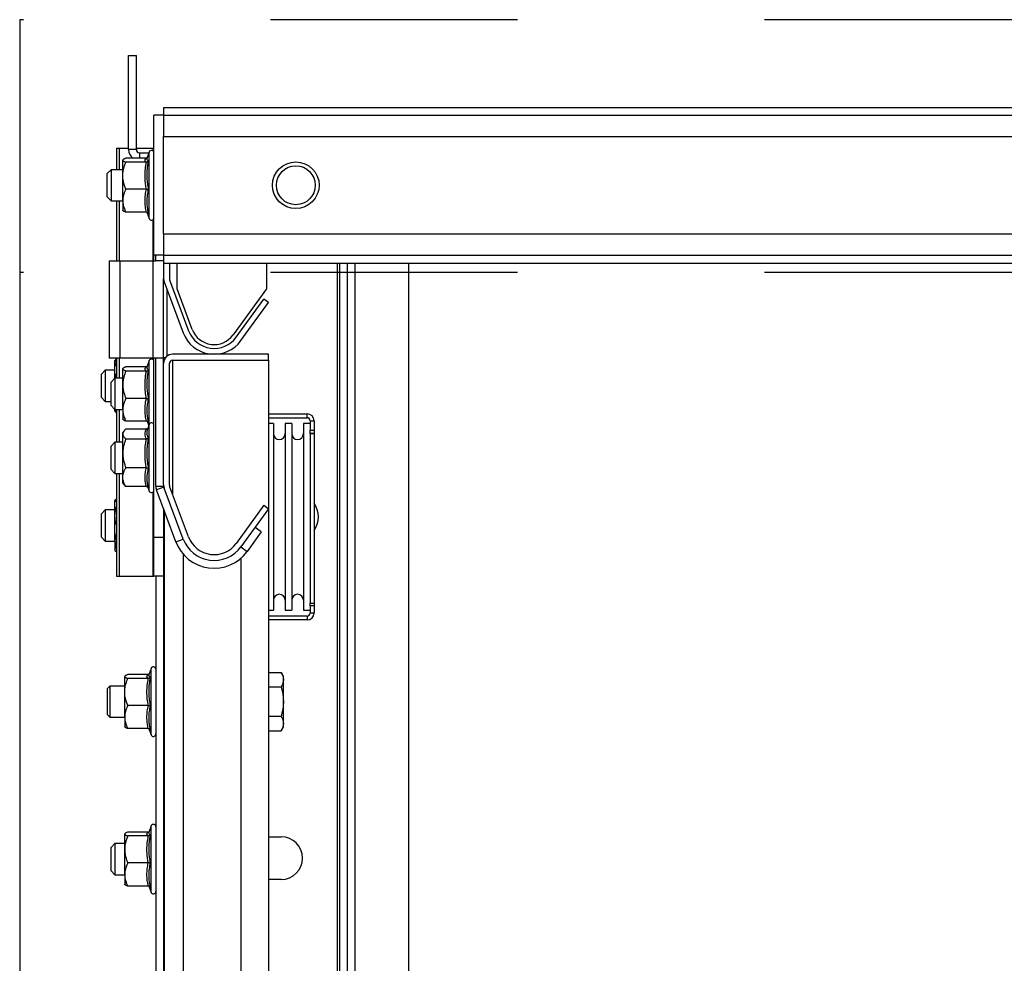
# Model space of a CAD drawing. Units: millimetres. Extents: x 15 to 415, y 5 to 292.
# Drawn here: x 68 to 78, y 241 to 251 of the extents above; entities that cross this region are included whole.
import ezdxf

# ---------------------------------------------------------------- set-up
doc = ezdxf.new("R2010")
doc.units = ezdxf.units.MM
doc.linetypes.add('CENTERX2', pattern=[20.32, 12.7, -2.54, 2.54, -2.54])
doc.layers.add('DIMESNIONS', color=7, linetype='Continuous')
doc.styles.add('SLDTEXTSTYLE0', font='TXT', dxfattribs={"width": 0.75})
doc.dimstyles.new('SLDDIMSTYLE0', dxfattribs={"dimtxt": 3.5, "dimasz": 3.302, "dimexe": 0, "dimexo": 0.0625, "dimgap": 0.875, "dimtad": 1, "dimlfac": 25, "dimrnd": 1e-09, "dimzin": 12, "dimdsep": 46, "dimtxsty": 'SLDTEXTSTYLE0', "dimsah": 1, "dimcen": 0.09, "dimadec": 0, "dimazin": 3, "dimtfac": 1, "dimtofl": 0, "dimtmove": 0, "dimatfit": 3, "dimfxl": 0, "dimfrac": 2, "dimtolj": 1, "dimtzin": 12, "dimarcsym": 0})

# ---------------------------------------------------------------- blocks, each defined once
blk = doc.blocks.new('_D')
at = {"layer": 'DIMESNIONS'}
blk.add_line((86.877, 248.051), (86.877, 156.851), dxfattribs=at)
for points in [[(86.877, 248.051), (86.369, 244.749), (87.385, 244.749)], [(86.877, 156.851), (87.385, 160.153), (86.369, 160.153)]]:
    blk.add_solid(points, dxfattribs=at)
at = {"layer": 'DIMESNIONS', "insert": (82.366, 198.595), "char_height": 3.5, "attachment_point": 1, "rotation": 90, "style": 'SLDTEXTSTYLE0'}
blk.add_mtext('INALTIME', dxfattribs=at)

msp = doc.modelspace()

# ---------------------------------------------------------------- linework, layer by layer
at = {"color": 7, "linetype": 'CENTERX2'}
for p, q in [((169.14431, 250.65137), (67.50431, 250.65137)), ((67.50431, 250.65137), (67.50431, 156.85137)), ((169.14431, 248.05137), (67.50431, 248.05137)), ((71.50431, 248.05137), (71.50431, 156.85137))]:
    msp.add_line(p, q, dxfattribs=at)
at = {"color": 7, "linetype": 'Continuous', "lineweight": 25}
for p, q in [((68.62431, 249.31537), (68.62431, 250.28337)), ((68.62431, 250.28337), (68.70431, 250.28337)), ((68.70431, 249.31537), (68.70431, 250.28337)), ((68.98431, 249.74937), (68.98431, 249.66937)), ((68.98431, 249.74937), (167.66431, 249.74937)), ((68.88431, 248.22937), (68.88431, 249.66937)), ((68.98431, 249.66937), (68.88431, 249.66937)), ((68.98431, 249.66937), (68.98431, 249.44937)), ((68.98431, 249.66937), (167.66431, 249.66937)), ((68.98431, 249.44937), (167.66431, 249.44937)), ((68.98431, 248.44937), (68.98431, 249.44937)), ((68.50024, 249.33137), (68.50024, 249.10937)), ((68.50024, 249.33137), (68.53201, 249.33137)), ((68.53201, 249.33137), (68.62431, 249.33137)), ((68.70431, 249.33137), (68.87661, 249.33137)), ((68.87661, 249.33137), (68.88431, 249.33137)), ((68.80688, 249.2267), (68.59631, 249.2267)), ((68.70431, 249.31537), (68.62431, 249.31537)), ((68.73631, 249.28337), (68.8335, 249.28337)), ((68.81197, 249.2247), (68.81195, 249.22418)), ((68.83631, 249.29109), (68.81206, 249.22446)), ((68.56431, 249.04897), (68.56431, 249.20716)), ((68.80688, 249.18763), (68.59631, 249.18763)), ((68.44431, 249.10937), (68.40431, 249.06937)), ((68.40431, 248.82937), (68.40431, 249.06937)), ((68.56431, 249.10937), (68.44431, 249.10937)), ((68.44431, 249.10937), (68.44431, 248.78937)), ((68.56431, 248.79118), (68.56431, 249.04897)), ((68.40431, 248.82937), (68.44431, 248.78937)), ((68.80688, 248.9103), (68.59631, 248.9103)), ((68.44431, 248.78937), (68.56431, 248.78937)), ((68.50024, 248.78937), (68.50024, 248.17137)), ((68.56431, 248.79118), (68.56431, 248.68937)), ((68.80688, 248.67205), (68.59631, 248.67205)), ((68.81224, 248.6738), (68.83631, 248.60766)), ((68.98431, 248.44937), (68.98431, 248.22937)), ((68.98431, 248.44937), (167.66431, 248.44937)), ((68.98431, 248.22937), (68.88431, 248.22937)), ((68.88431, 248.17137), (68.88431, 248.22937)), ((68.90431, 248.17137), (68.90431, 248.22937)), ((68.98431, 248.22937), (167.66431, 248.22937)), ((68.98431, 248.22937), (68.98431, 248.14937)), ((68.42431, 248.17137), (68.42431, 247.17137)), ((68.42431, 248.17137), (68.53631, 248.17137)), ((68.53631, 247.17137), (68.53631, 248.17137)), ((68.53631, 248.17137), (68.87231, 248.17137)), ((68.87231, 248.17137), (68.87231, 247.17137)), ((68.87231, 248.17137), (68.90431, 248.17137)), ((68.98431, 248.17137), (68.90431, 248.17137)), ((68.98431, 248.14937), (167.66431, 248.14937)), ((68.98431, 248.14937), (68.98431, 247.98801)), ((69.04431, 248.14937), (69.04431, 247.98801)), ((69.12337, 247.88499), (69.12337, 248.14937)), ((70.04337, 248.14937), (70.04337, 247.88499)), ((71.50431, 248.14937), (71.50431, 156.93137)), ((68.98431, 247.17137), (68.98431, 247.98801)), ((68.99014, 247.95579), (69.18586, 247.4323)), ((69.04634, 247.9768), (69.24206, 247.45332)), ((69.27953, 247.46732), (69.12337, 247.88499)), ((70.04337, 247.88499), (69.69849, 247.41031)), ((69.73086, 247.38679), (70.01577, 247.77895)), ((69.7794, 247.35153), (70.06431, 247.74368)), ((70.06431, 247.74368), (70.01577, 247.77895)), ((70.06431, 247.21137), (69.07631, 247.21137)), ((70.06431, 247.15137), (70.06431, 247.21137)), ((68.53631, 247.17137), (68.42431, 247.17137)), ((68.50024, 247.16739), (68.48431, 247.14737)), ((68.48431, 247.12725), (68.48431, 247.14737)), ((68.48431, 246.96417), (68.48431, 247.12725)), ((68.50024, 247.17137), (68.50024, 246.96417)), ((68.87231, 247.17137), (68.53631, 247.17137)), ((68.83631, 247.14588), (68.81238, 247.08013)), ((68.90431, 247.17137), (68.87231, 247.17137)), ((68.88431, 245.33137), (68.88431, 247.17137)), ((68.98431, 247.17137), (68.90431, 247.17137)), ((68.90431, 245.85716), (68.90431, 247.17137)), ((69.00393, 247.17617), (68.98431, 247.17617)), ((68.98431, 247.11937), (68.98431, 247.17137)), ((68.98431, 245.86801), (68.98431, 247.11937)), ((69.04431, 245.86801), (69.04431, 247.11937)), ((69.07631, 247.15137), (70.06431, 247.15137)), ((70.06431, 247.15137), (70.06431, 245.62368)), ((68.38431, 247.04737), (68.34431, 247.00737)), ((68.34431, 246.76737), (68.34431, 247.00737)), ((68.48431, 247.04737), (68.38431, 247.04737)), ((68.38431, 247.04737), (68.38431, 246.72737)), ((68.56677, 247.06726), (68.56431, 247.06417)), ((68.56431, 247.06111), (68.56431, 247.06417)), ((68.56431, 246.89822), (68.56431, 247.06111)), ((68.80688, 247.08406), (68.59631, 247.08406)), ((68.80688, 247.03816), (68.59631, 247.03816)), ((68.48431, 246.96417), (68.44431, 246.92417)), ((68.44431, 246.68417), (68.44431, 246.92417)), ((68.56431, 246.96417), (68.48431, 246.96417)), ((68.48431, 246.96417), (68.48431, 246.64417)), ((68.56431, 246.64128), (68.56431, 246.89822)), ((68.34431, 246.76737), (68.38431, 246.72737)), ((68.38431, 246.72737), (68.44431, 246.72737)), ((68.44431, 246.68417), (68.48431, 246.64417)), ((68.80688, 246.75827), (68.59631, 246.75827)), ((68.48431, 246.64417), (68.56431, 246.64417)), ((68.48431, 246.62737), (68.48431, 246.64417)), ((68.48431, 246.62737), (68.50024, 246.60736)), ((68.50024, 246.64417), (68.50024, 246.30737)), ((68.56431, 246.64128), (68.56431, 246.54423)), ((70.06431, 246.59957), (70.46031, 246.59957)), ((70.46031, 246.55957), (70.46031, 246.59957)), ((68.56431, 246.54417), (68.56677, 246.54107)), ((68.80688, 246.52428), (68.59631, 246.52428)), ((68.81444, 246.52254), (68.83146, 246.47577)), ((68.83631, 246.48909), (68.81774, 246.43805)), ((70.06431, 246.55957), (70.46031, 246.55957)), ((70.11431, 246.49957), (70.06431, 246.49957)), ((70.11431, 246.49957), (70.11431, 244.57957)), ((70.30231, 246.49957), (70.23431, 246.49957)), ((70.23431, 246.49957), (70.23431, 244.57957)), ((70.30231, 246.49957), (70.30231, 244.57957)), ((70.49231, 246.49957), (70.42231, 246.49957)), ((70.42231, 246.49957), (70.42231, 244.57957)), ((70.49231, 246.52757), (70.53231, 246.52757)), ((70.49231, 246.52757), (70.49231, 246.43157)), ((70.53231, 246.52757), (70.53231, 246.43157)), ((68.57778, 246.4243), (68.56431, 246.40737)), ((68.56431, 246.39165), (68.56431, 246.40737)), ((68.56431, 246.19239), (68.56431, 246.39165)), ((68.80688, 246.44306), (68.59631, 246.44306)), ((70.49231, 246.43157), (70.53231, 246.43157)), ((70.49231, 246.39957), (70.49231, 246.43157)), ((70.49231, 246.40677), (70.49231, 246.39957)), ((70.49231, 246.39957), (70.53231, 246.39957)), ((70.49231, 246.39449), (70.49231, 246.39957)), ((70.53231, 246.39449), (70.49231, 246.39449)), ((70.49231, 246.39449), (70.49231, 244.65307)), ((70.53231, 246.43157), (70.53231, 246.39957)), ((70.53231, 246.39957), (70.53231, 246.39449)), ((70.53231, 246.39449), (70.53231, 244.65307)), ((68.48431, 246.30737), (68.44431, 246.26737)), ((68.56431, 246.30737), (68.48431, 246.30737)), ((68.48431, 246.30737), (68.48431, 245.98737)), ((68.80688, 246.34024), (68.59631, 246.34024)), ((68.44431, 246.02737), (68.44431, 246.26737)), ((68.56431, 245.94812), (68.56431, 246.19239)), ((68.44431, 246.02737), (68.48431, 245.98737)), ((68.48431, 245.98737), (68.56431, 245.98737)), ((68.50024, 245.98737), (68.50024, 244.93137)), ((68.80688, 246.04455), (68.59631, 246.04455)), ((68.56431, 245.88737), (68.56431, 245.94812)), ((68.56431, 245.88737), (68.57773, 245.87051)), ((68.80688, 245.85169), (68.59631, 245.85169)), ((68.82248, 245.84365), (68.83631, 245.80566)), ((68.90431, 245.85716), (68.98431, 245.85716)), ((68.98634, 245.84595), (68.9114, 245.81794)), ((69.11093, 245.28429), (68.9114, 245.81794)), ((68.99014, 245.83579), (68.98634, 245.84595)), ((69.18586, 245.3123), (68.99014, 245.83579)), ((69.24206, 245.33332), (69.04634, 245.8568)), ((68.48431, 245.55097), (68.48431, 245.70916)), ((68.38431, 245.61137), (68.34431, 245.57137)), ((68.34431, 245.33137), (68.34431, 245.57137)), ((68.48431, 245.61137), (68.38431, 245.61137)), ((68.38431, 245.61137), (68.38431, 245.29137)), ((68.98431, 245.62426), (68.98431, 233.34425)), ((70.01577, 245.65895), (69.73086, 245.26679)), ((70.06431, 245.62368), (69.7794, 245.23153)), ((70.01577, 245.65895), (70.06431, 245.62368)), ((70.06431, 245.62368), (70.06431, 233.33572)), ((68.48431, 245.29318), (68.48431, 245.55097)), ((69.98949, 245.38459), (69.84412, 245.1845)), ((69.98949, 245.38459), (69.92477, 245.43161)), ((68.34431, 245.33137), (68.38431, 245.29137)), ((68.38431, 245.29137), (68.48431, 245.29137)), ((68.48431, 245.29318), (68.48431, 245.19137)), ((68.88431, 245.33137), (68.98431, 245.33137)), ((68.88431, 244.93137), (68.88431, 245.33137)), ((69.11093, 245.28429), (69.18586, 245.3123)), ((69.7794, 245.23153), (69.84412, 245.1845)), ((68.50024, 244.93137), (68.53201, 244.93137)), ((68.53201, 244.93137), (68.87661, 244.93137)), ((68.87661, 244.93137), (68.88431, 244.93137)), ((68.98431, 244.93137), (68.88431, 244.93137)), ((68.90431, 244.93137), (68.90431, 232.89806)), ((70.06431, 244.57957), (70.11431, 244.57957)), ((70.23431, 244.57957), (70.30231, 244.57957)), ((70.42231, 244.57957), (70.49231, 244.57957)), ((70.49231, 244.65307), (70.53231, 244.65307)), ((70.49231, 244.62515), (70.49231, 244.65307)), ((70.53231, 244.62515), (70.49231, 244.62515)), ((70.49231, 244.62515), (70.49231, 244.55157)), ((70.53231, 244.65307), (70.53231, 244.62515)), ((70.53231, 244.62515), (70.53231, 244.55157)), ((70.46031, 244.51957), (70.06431, 244.51957)), ((70.46031, 244.47957), (70.06431, 244.47957)), ((70.46031, 244.51957), (70.46031, 244.47957)), ((70.49231, 244.55157), (70.53231, 244.55157)), ((68.85631, 243.98247), (68.83206, 243.91584)), ((68.58431, 243.74034), (68.58431, 243.89854)), ((68.82688, 243.91807), (68.61631, 243.91807)), ((68.82688, 243.879), (68.61631, 243.879)), ((68.83197, 243.91608), (68.83195, 243.91556)), ((70.06431, 243.94097), (70.19309, 243.94097)), ((70.21631, 243.90075), (70.19309, 243.94097)), ((70.21631, 243.86592), (70.21631, 243.90075)), ((70.21631, 243.64075), (70.21631, 243.86592)), ((68.43193, 243.80075), (68.40431, 243.77313)), ((68.40431, 243.77313), (68.40431, 243.50837)), ((68.58431, 243.80075), (68.43193, 243.80075)), ((68.43193, 243.80075), (68.43193, 243.48075)), ((70.06431, 243.79086), (70.19309, 243.79086)), ((68.58431, 243.48255), (68.58431, 243.74034)), ((68.82688, 243.60168), (68.61631, 243.60168)), ((70.21631, 243.41558), (70.21631, 243.64075)), ((68.40431, 243.50837), (68.43193, 243.48075)), ((68.43193, 243.48075), (68.58431, 243.48075)), ((68.58431, 243.48255), (68.58431, 243.38075)), ((70.06431, 243.49064), (70.19309, 243.49064)), ((68.82688, 243.36343), (68.61631, 243.36343)), ((68.83328, 243.3623), (68.85631, 243.29903)), ((70.19309, 243.34053), (70.21631, 243.38075)), ((70.21631, 243.38075), (70.21631, 243.41558)), ((70.06431, 243.34053), (70.19309, 243.34053)), ((68.85631, 242.36247), (68.83206, 242.29584)), ((68.58431, 242.12034), (68.58431, 242.27854)), ((68.82688, 242.29807), (68.61631, 242.29807)), ((68.82688, 242.259), (68.61631, 242.259)), ((68.83197, 242.29608), (68.83195, 242.29556)), ((70.06431, 242.25137), (70.19368, 242.25137)), ((68.48431, 242.18075), (68.44431, 242.14075)), ((68.44431, 241.90075), (68.44431, 242.14075)), ((68.58431, 242.18075), (68.48431, 242.18075)), ((68.48431, 242.18075), (68.48431, 241.86075)), ((68.58431, 241.86255), (68.58431, 242.12034)), ((68.82688, 241.98168), (68.61631, 241.98168)), ((68.44431, 241.90075), (68.48431, 241.86075)), ((68.48431, 241.86075), (68.58431, 241.86075)), ((68.58431, 241.86255), (68.58431, 241.76075)), ((68.82688, 241.74343), (68.61631, 241.74343)), ((68.83224, 241.74518), (68.85631, 241.67903)), ((70.19368, 241.81137), (70.06431, 241.81137))]:
    msp.add_line(p, q, dxfattribs=at)
at = {"color": 8, "linetype": 'Continuous', "lineweight": 25}
for p, q in [((68.53201, 249.10937), (68.53201, 249.33137)), ((68.87661, 249.30057), (68.87661, 249.33137)), ((68.73631, 249.28337), (68.73631, 249.2267)), ((68.83631, 249.08027), (68.83631, 249.29109)), ((68.83631, 248.60766), (68.83631, 249.08027)), ((68.53201, 248.17137), (68.53201, 248.78937)), ((68.87661, 248.17137), (68.87661, 248.59818)), ((70.77106, 248.14937), (70.77106, 156.93137)), ((70.79368, 248.14937), (70.79368, 156.93137)), ((70.87151, 248.14937), (70.87151, 156.93137)), ((70.9507, 248.14937), (70.9507, 156.93137)), ((69.01631, 247.88579), (69.01631, 247.18912)), ((68.53201, 246.96417), (68.53201, 247.17137)), ((68.83631, 247.14187), (68.83631, 247.14588)), ((68.83631, 246.48909), (68.83631, 247.14187)), ((68.87661, 247.15536), (68.87661, 247.17137)), ((69.07631, 247.15137), (69.07631, 245.77664)), ((68.53201, 246.30737), (68.53201, 246.64417)), ((68.83631, 245.88549), (68.83631, 246.48909)), ((68.53201, 244.93137), (68.53201, 245.98737)), ((68.83631, 245.80566), (68.83631, 245.88549)), ((68.87661, 244.93137), (68.87661, 245.79618)), ((68.99014, 245.60735), (68.99014, 233.34313)), ((69.18586, 245.15755), (69.18586, 233.32486)), ((69.7794, 245.11398), (69.7794, 233.32204)), ((68.85631, 243.77164), (68.85631, 243.98247)), ((68.85631, 243.29903), (68.85631, 243.77164)), ((68.85631, 241.67903), (68.85631, 242.36247))]:
    msp.add_line(p, q, dxfattribs=at)
at = {"color": 7, "linetype": 'Continuous', "lineweight": 25}
for radius in [0.24, 0.2]:
    msp.add_circle((70.34431, 248.94937), radius, dxfattribs=at)
for centre, radius, start, end in [((68.73631, 249.31537), 0.112, 180, 232.349686), ((68.73631, 249.31537), 0.032, 180, 270), ((68.85957, 249.28263), 0.02475, 0, 160), ((68.85957, 248.61612), 0.02475, 200, 360), ((69.07631, 247.98801), 0.092, 180, 200.5), ((69.07631, 247.98801), 0.032, 180, 200.5), ((69.50433, 247.55137), 0.34, 200.5, 324), ((69.50433, 247.55137), 0.28, 200.5, 324), ((69.50433, 247.55137), 0.24, 200.5, 324), ((69.07631, 247.11937), 0.092, 90, 180), ((68.85957, 247.13742), 0.02475, 0, 160), ((69.07631, 247.11937), 0.032, 90, 180), ((70.46031, 246.52757), 0.072, 0, 90), ((68.85957, 246.48063), 0.02475, 0, 160), ((70.46031, 246.52757), 0.032, 0, 90), ((70.17431, 246.39557), 0.06, 180, 360), ((70.36231, 246.39557), 0.06, 180, 360), ((68.85957, 245.81412), 0.02475, 200, 0), ((69.01631, 245.85716), 0.112, 180, 200.5), ((69.07631, 245.86801), 0.092, 180, 200.5), ((69.01631, 245.85716), 0.032, 180, 200.5), ((69.07631, 245.86801), 0.032, 180, 200.5), ((70.32431, 245.53957), 0.252, 325.62661, 34.37339), ((69.50433, 245.43137), 0.42, 200.5, 324), ((69.50433, 245.43137), 0.34, 200.5, 324), ((69.50433, 245.43137), 0.28, 200.5, 324), ((70.17431, 244.68357), 0.06, 0, 180), ((70.36231, 244.68357), 0.06, 0, 180), ((70.46031, 244.55157), 0.032, 270, 0), ((70.46031, 244.55157), 0.072, 270, 0), ((68.87957, 243.974), 0.02475, 0, 160), ((68.87957, 243.3075), 0.02475, 200, 0), ((68.87957, 242.354), 0.02475, 0, 160), ((70.19368, 242.03137), 0.22, 270, 90), ((68.87957, 241.6875), 0.02475, 200, 360)]:
    msp.add_arc(centre, radius, start, end, dxfattribs=at)
for points, knots in [([(68.59631, 249.2267), (68.59234, 249.22534), (68.58438, 249.22261), (68.57494, 249.21838), (68.56914, 249.21477), (68.56612, 249.21181), (68.56461, 249.20952), (68.56441, 249.20797), (68.56431, 249.20716)], [0, 0, 0, 0, 0.21700329, 0.43546987, 0.65655325, 0.76799008, 0.87994527, 1, 1, 1, 1]), ([(68.80688, 249.18763), (68.8041, 249.18991), (68.79826, 249.19469), (68.793, 249.20268), (68.79273, 249.21181), (68.79858, 249.22004), (68.80483, 249.22505), (68.80688, 249.2267)], [0, 0, 0, 0, 0.176550013, 0.369787494, 0.611897431, 0.872682618, 1, 1, 1, 1]), ([(68.81328, 249.22781), (68.81323, 249.22779), (68.81223, 249.22736), (68.81007, 249.22689), (68.80796, 249.22676), (68.80688, 249.2267)], [0, 0, 0, 0, 0.02541536, 0.50532795, 1, 1, 1, 1]), ([(68.56431, 249.20716), (68.56457, 249.20589), (68.56508, 249.20335), (68.56948, 249.1992), (68.57607, 249.19541), (68.58357, 249.19217), (68.58987, 249.18979), (68.59417, 249.18835), (68.59631, 249.18763)], [0, 0, 0, 0, 0.18931116, 0.38052187, 0.6230531, 0.76968327, 0.88478108, 1, 1, 1, 1]), ([(68.56431, 249.04897), (68.56442, 249.05503), (68.56462, 249.06578), (68.56606, 249.08116), (68.56798, 249.09512), (68.57058, 249.10907), (68.57381, 249.12297), (68.57763, 249.13685), (68.582, 249.15067), (68.58689, 249.1644), (68.59169, 249.17672), (68.59495, 249.18442), (68.59631, 249.18763)], [0, 0, 0, 0, 0.1275605, 0.2259643, 0.32461189, 0.42344247, 0.52344936, 0.62360508, 0.7246706, 0.82607593, 0.92757357, 1, 1, 1, 1]), ([(68.80688, 248.9103), (68.80399, 248.9272), (68.79819, 248.96103), (68.79295, 249.01835), (68.7928, 249.07057), (68.79715, 249.12913), (68.80298, 249.1642), (68.80688, 249.18763)], [0, 0, 0, 0, 0.183987638, 0.368593543, 0.618438152, 0.745055273, 1, 1, 1, 1]), ([(68.80688, 249.18763), (68.80901, 249.18781), (68.81325, 249.18818), (68.81905, 249.19089), (68.82379, 249.1948), (68.82604, 249.19818), (68.82687, 249.19997), (68.82689, 249.20001)], [0, 0, 0, 0, 0.23616843, 0.4713674, 0.73241458, 0.99314714, 1, 1, 1, 1]), ([(68.82689, 249.20001), (68.82468, 249.18832), (68.82025, 249.16494), (68.81537, 249.1296), (68.81212, 249.09404), (68.81084, 249.05826), (68.81157, 249.02479), (68.81381, 248.99376), (68.81711, 248.96517), (68.82142, 248.93665), (68.82507, 248.91774), (68.82689, 248.90827)], [0, 0, 0, 0, 0.12083929, 0.24168623, 0.36276448, 0.48468406, 0.60694111, 0.70488471, 0.80297725, 0.90144181, 1, 1, 1, 1]), ([(68.59631, 248.9103), (68.59387, 248.91614), (68.58898, 248.92781), (68.57943, 248.95405), (68.57064, 248.98549), (68.56512, 249.02023), (68.56456, 249.04009), (68.56431, 249.04897)], [0, 0, 0, 0, 0.131540835, 0.263254043, 0.582351224, 0.813227873, 1, 1, 1, 1]), ([(68.59631, 248.9103), (68.59233, 248.902), (68.58435, 248.88534), (68.57492, 248.85955), (68.56913, 248.8375), (68.56612, 248.81953), (68.56461, 248.80555), (68.56441, 248.79608), (68.56431, 248.79118)], [0, 0, 0, 0, 0.217486644, 0.436276159, 0.656752084, 0.768209596, 0.879945283, 1, 1, 1, 1]), ([(68.80688, 248.67205), (68.80313, 248.69146), (68.79558, 248.73046), (68.79191, 248.79), (68.79493, 248.84004), (68.80071, 248.88018), (68.80482, 248.90026), (68.80688, 248.9103)], [0, 0, 0, 0, 0.24585051, 0.49405831, 0.74525861, 0.87252789, 1, 1, 1, 1]), ([(68.80688, 248.9103), (68.80901, 248.91027), (68.81325, 248.91021), (68.81905, 248.90977), (68.82379, 248.90913), (68.82604, 248.90857), (68.82687, 248.90828), (68.82689, 248.90827)], [0, 0, 0, 0, 0.236168431, 0.471367404, 0.73241458, 0.993147143, 1, 1, 1, 1]), ([(68.82689, 248.90827), (68.82468, 248.89833), (68.82025, 248.87845), (68.81537, 248.84836), (68.81212, 248.81799), (68.81084, 248.78734), (68.81157, 248.75854), (68.81381, 248.73174), (68.81711, 248.707), (68.82142, 248.68227), (68.82507, 248.66585), (68.82689, 248.65764)], [0, 0, 0, 0, 0.12083929, 0.24168623, 0.36276448, 0.48468406, 0.60694111, 0.70488471, 0.80297725, 0.90144181, 1, 1, 1, 1]), ([(68.56431, 248.79118), (68.56457, 248.78344), (68.56508, 248.7679), (68.56948, 248.74264), (68.57607, 248.71949), (68.58357, 248.69977), (68.58987, 248.68521), (68.59417, 248.67644), (68.59631, 248.67205)], [0, 0, 0, 0, 0.189311157, 0.380521867, 0.623053101, 0.769683274, 0.884781084, 1, 1, 1, 1]), ([(68.59631, 248.67205), (68.59331, 248.67307), (68.58527, 248.67579), (68.57551, 248.68001), (68.56914, 248.68398), (68.56612, 248.68693), (68.56461, 248.68923), (68.56441, 248.69078), (68.56431, 248.69158)], [0, 0, 0, 0, 0.16270215, 0.43545695, 0.6565454, 0.76798477, 0.87994252, 1, 1, 1, 1]), ([(68.80688, 248.67205), (68.80793, 248.672), (68.81005, 248.67189), (68.81313, 248.67108), (68.81604, 248.66985), (68.81878, 248.66818), (68.82133, 248.66607), (68.82358, 248.66357), (68.82545, 248.6608), (68.82644, 248.65877), (68.82687, 248.65769), (68.82689, 248.65764)], [0, 0, 0, 0, 0.11632892, 0.23640361, 0.35261844, 0.47160065, 0.60066982, 0.73259625, 0.86169686, 0.99316677, 1, 1, 1, 1]), ([(68.50215, 247.16919), (68.49978, 247.16631), (68.49396, 247.15925), (68.48918, 247.14978), (68.48612, 247.14104), (68.48461, 247.13424), (68.48441, 247.12963), (68.48431, 247.12725)], [0, 0, 0, 0, 0.21202273, 0.52061331, 0.67615804, 0.83242631, 1, 1, 1, 1]), ([(68.48431, 247.12725), (68.48456, 247.12349), (68.48506, 247.11592), (68.4892, 247.10461), (68.49427, 247.0951), (68.4987, 247.08945), (68.50024, 247.08748)], [0, 0, 0, 0, 0.27965398, 0.56196102, 0.84747792, 1, 1, 1, 1]), ([(68.50024, 247.02316), (68.49906, 247.01923), (68.4962, 247.00971), (68.49135, 246.98977), (68.48878, 246.97357), (68.48713, 246.96313)], [0, 0, 0, 0, 0.20021754, 0.4846808, 1, 1, 1, 1]), ([(68.56431, 247.06111), (68.56442, 247.06211), (68.56462, 247.06389), (68.56606, 247.06644), (68.56798, 247.06875), (68.57058, 247.07106), (68.57381, 247.07336), (68.57763, 247.07565), (68.582, 247.07794), (68.58689, 247.08021), (68.59169, 247.08225), (68.59495, 247.08353), (68.59631, 247.08406)], [0, 0, 0, 0, 0.1275605, 0.2259643, 0.32461189, 0.42344247, 0.52344936, 0.62360508, 0.7246706, 0.82607593, 0.92757357, 1, 1, 1, 1]), ([(68.59631, 247.03816), (68.59387, 247.03913), (68.58898, 247.04106), (68.57943, 247.0454), (68.57064, 247.05061), (68.56512, 247.05635), (68.56456, 247.05964), (68.56431, 247.06111)], [0, 0, 0, 0, 0.13154083, 0.26325404, 0.58235122, 0.81322787, 1, 1, 1, 1]), ([(68.59631, 247.03816), (68.59233, 247.02841), (68.58435, 247.00883), (68.57492, 246.97854), (68.56913, 246.95263), (68.56612, 246.93152), (68.56461, 246.9151), (68.56441, 246.90398), (68.56431, 246.89822)], [0, 0, 0, 0, 0.21748664, 0.43627616, 0.65675208, 0.7682096, 0.87994528, 1, 1, 1, 1]), ([(68.80688, 247.03816), (68.80399, 247.04096), (68.79819, 247.04656), (68.79295, 247.05604), (68.7928, 247.06468), (68.79715, 247.07438), (68.80298, 247.08018), (68.80688, 247.08406)], [0, 0, 0, 0, 0.18398764, 0.36859354, 0.61843815, 0.74505527, 1, 1, 1, 1]), ([(68.80688, 246.75827), (68.80313, 246.78107), (68.79558, 246.82689), (68.79191, 246.89684), (68.79493, 246.95562), (68.80071, 247.00278), (68.80482, 247.02636), (68.80688, 247.03816)], [0, 0, 0, 0, 0.24585051, 0.49405831, 0.74525861, 0.87252789, 1, 1, 1, 1]), ([(68.80688, 247.08406), (68.80906, 247.08416), (68.81175, 247.0843), (68.81401, 247.08555), (68.81444, 247.08579)], [0, 0, 0, 0, 0.80886669, 1, 1, 1, 1]), ([(68.80688, 247.03816), (68.80901, 247.03835), (68.81325, 247.03871), (68.81905, 247.04137), (68.82379, 247.04521), (68.82604, 247.04853), (68.82687, 247.05028), (68.82689, 247.05033)], [0, 0, 0, 0, 0.23616843, 0.4713674, 0.73241458, 0.99314714, 1, 1, 1, 1]), ([(68.82689, 247.05033), (68.82468, 247.03853), (68.82025, 247.01494), (68.81537, 246.97928), (68.81212, 246.94339), (68.81084, 246.90729), (68.81157, 246.87351), (68.81381, 246.84218), (68.81711, 246.81332), (68.82142, 246.78454), (68.82507, 246.76544), (68.82689, 246.75589)], [0, 0, 0, 0, 0.12083929, 0.24168623, 0.36276448, 0.48468406, 0.60694111, 0.70488471, 0.80297725, 0.90144181, 1, 1, 1, 1]), ([(68.56431, 246.89822), (68.56457, 246.88913), (68.56508, 246.87087), (68.56948, 246.84121), (68.57607, 246.81401), (68.58357, 246.79084), (68.58987, 246.77373), (68.59417, 246.76343), (68.59631, 246.75827)], [0, 0, 0, 0, 0.18931116, 0.38052187, 0.6230531, 0.76968327, 0.88478108, 1, 1, 1, 1]), ([(68.59631, 246.75827), (68.59331, 246.75218), (68.58527, 246.73587), (68.57551, 246.71062), (68.56914, 246.68682), (68.56612, 246.66914), (68.56461, 246.6554), (68.56441, 246.64609), (68.56431, 246.64128)], [0, 0, 0, 0, 0.16270215, 0.43545695, 0.6565454, 0.76798477, 0.87994252, 1, 1, 1, 1]), ([(68.80688, 246.52428), (68.80313, 246.54331), (68.79559, 246.58156), (68.79191, 246.64003), (68.79522, 246.6942), (68.8016, 246.73364), (68.80582, 246.75334), (68.80688, 246.75827)], [0, 0, 0, 0, 0.245454042, 0.493345877, 0.745268929, 0.936184894, 1, 1, 1, 1]), ([(68.80688, 246.75827), (68.80793, 246.75827), (68.81005, 246.75825), (68.81313, 246.75811), (68.81604, 246.75791), (68.81878, 246.75763), (68.82133, 246.75729), (68.82358, 246.75687), (68.82545, 246.75641), (68.82644, 246.75608), (68.82687, 246.7559), (68.82689, 246.75589)], [0, 0, 0, 0, 0.11632892, 0.23640361, 0.35261844, 0.47160065, 0.60066982, 0.73259625, 0.86169686, 0.99316677, 1, 1, 1, 1]), ([(68.82689, 246.75589), (68.82468, 246.74613), (68.82025, 246.72661), (68.81537, 246.69707), (68.81212, 246.66725), (68.81084, 246.63714), (68.81157, 246.60885), (68.81381, 246.58253), (68.81711, 246.55822), (68.82142, 246.53393), (68.82507, 246.5178), (68.82689, 246.50973)], [0, 0, 0, 0, 0.12083929, 0.24168623, 0.36276448, 0.48468406, 0.60694111, 0.70488471, 0.80297725, 0.90144181, 1, 1, 1, 1]), ([(68.48984, 246.64417), (68.49213, 246.63706), (68.49499, 246.62819), (68.49937, 246.61956), (68.50024, 246.61784)], [0, 0, 0, 0, 0.80140231, 1, 1, 1, 1]), ([(68.56431, 246.64128), (68.56457, 246.63367), (68.56508, 246.61838), (68.56915, 246.59551), (68.57544, 246.57274), (68.58276, 246.55334), (68.58987, 246.5372), (68.59417, 246.52858), (68.59631, 246.52428)], [0, 0, 0, 0, 0.18959998, 0.38099869, 0.57457362, 0.76968807, 0.88478348, 1, 1, 1, 1]), ([(68.59631, 246.52428), (68.59387, 246.52524), (68.58898, 246.52717), (68.58244, 246.53015), (68.57693, 246.53304), (68.57138, 246.53654), (68.56685, 246.54047), (68.56457, 246.54429), (68.56438, 246.54649), (68.56431, 246.54722)], [0, 0, 0, 0, 0.131515988, 0.263204317, 0.399534708, 0.513731725, 0.720605246, 0.906438147, 1, 1, 1, 1]), ([(68.82689, 246.50973), (68.82687, 246.50978), (68.82604, 246.51188), (68.82379, 246.51585), (68.81905, 246.52044), (68.81325, 246.52363), (68.80901, 246.52406), (68.80688, 246.52428)], [0, 0, 0, 0, 0.006852857, 0.26758542, 0.528632596, 0.763831569, 1, 1, 1, 1]), ([(68.59631, 246.44306), (68.59479, 246.44173), (68.58919, 246.43682), (68.58016, 246.4277), (68.57129, 246.41597), (68.56661, 246.40584), (68.56461, 246.39786), (68.56441, 246.39377), (68.56431, 246.39165)], [0, 0, 0, 0, 0.081338724, 0.298971433, 0.54580396, 0.767980322, 0.879940223, 1, 1, 1, 1]), ([(68.56431, 246.39165), (68.56457, 246.38831), (68.56508, 246.3816), (68.56948, 246.3707), (68.57607, 246.36071), (68.58357, 246.3522), (68.58987, 246.34591), (68.59417, 246.34213), (68.59631, 246.34024)], [0, 0, 0, 0, 0.18931116, 0.38052187, 0.6230531, 0.76968327, 0.88478108, 1, 1, 1, 1]), ([(68.80688, 246.34024), (68.80313, 246.34861), (68.79558, 246.36544), (68.79191, 246.39114), (68.79493, 246.41274), (68.80071, 246.43006), (68.80482, 246.43873), (68.80688, 246.44306)], [0, 0, 0, 0, 0.245850505, 0.494058308, 0.745258614, 0.872527894, 1, 1, 1, 1]), ([(68.82248, 246.4511), (68.82128, 246.44973), (68.81869, 246.44678), (68.81322, 246.44377), (68.809, 246.4433), (68.80688, 246.44306)], [0, 0, 0, 0, 0.30302256, 0.65079454, 1, 1, 1, 1]), ([(68.59631, 246.34024), (68.59234, 246.32995), (68.58438, 246.30931), (68.57494, 246.27732), (68.56914, 246.24994), (68.56612, 246.2276), (68.56461, 246.21024), (68.56441, 246.19848), (68.56431, 246.19239)], [0, 0, 0, 0, 0.217003287, 0.435469866, 0.656553255, 0.767990076, 0.879945271, 1, 1, 1, 1]), ([(68.80688, 246.04455), (68.8041, 246.06183), (68.79826, 246.09802), (68.793, 246.15848), (68.79273, 246.22754), (68.79858, 246.28983), (68.80483, 246.32778), (68.80688, 246.34024)], [0, 0, 0, 0, 0.17655001, 0.36978749, 0.61189743, 0.87268262, 1, 1, 1, 1]), ([(68.82689, 246.35026), (68.82687, 246.35022), (68.82645, 246.34949), (68.82546, 246.34807), (68.82361, 246.34616), (68.82135, 246.34441), (68.81882, 246.34295), (68.81606, 246.34177), (68.81318, 246.34092), (68.81009, 246.34035), (68.80796, 246.34027), (68.80688, 246.34024)], [0, 0, 0, 0, 0.00683325, 0.1359523, 0.26740433, 0.39653125, 0.52840004, 0.64468275, 0.76359697, 0.8800084, 1, 1, 1, 1]), ([(68.82689, 246.35026), (68.82468, 246.33782), (68.82025, 246.31294), (68.81537, 246.27533), (68.81212, 246.23746), (68.81084, 246.19934), (68.81157, 246.16364), (68.81381, 246.13052), (68.81711, 246.09999), (68.82142, 246.06953), (68.82507, 246.04931), (68.82689, 246.0392)], [0, 0, 0, 0, 0.12083929, 0.24168623, 0.36276448, 0.48468406, 0.60694111, 0.70488471, 0.80297725, 0.90144181, 1, 1, 1, 1]), ([(68.56431, 246.19239), (68.56457, 246.18279), (68.56508, 246.1635), (68.56948, 246.13216), (68.57607, 246.10343), (68.58357, 246.07895), (68.58987, 246.06088), (68.59417, 246.04999), (68.59631, 246.04455)], [0, 0, 0, 0, 0.18931116, 0.38052187, 0.6230531, 0.76968327, 0.88478108, 1, 1, 1, 1]), ([(68.56431, 245.94812), (68.56442, 245.95234), (68.56462, 245.95981), (68.56606, 245.97051), (68.56798, 245.98022), (68.57058, 245.98991), (68.57381, 245.99958), (68.57763, 246.00924), (68.582, 246.01885), (68.58689, 246.0284), (68.59169, 246.03696), (68.59495, 246.04232), (68.59631, 246.04455)], [0, 0, 0, 0, 0.1275605, 0.2259643, 0.32461189, 0.42344247, 0.52344936, 0.62360508, 0.7246706, 0.82607593, 0.92757357, 1, 1, 1, 1]), ([(68.80688, 245.85169), (68.80399, 245.86343), (68.79819, 245.88696), (68.79295, 245.92683), (68.7928, 245.96314), (68.79715, 246.00387), (68.80298, 246.02825), (68.80688, 246.04455)], [0, 0, 0, 0, 0.183987638, 0.368593543, 0.618438152, 0.745055273, 1, 1, 1, 1]), ([(68.80688, 246.04455), (68.80901, 246.04447), (68.81325, 246.04431), (68.81905, 246.04314), (68.82379, 246.04145), (68.82604, 246.04), (68.82687, 246.03922), (68.82689, 246.0392)], [0, 0, 0, 0, 0.23616843, 0.4713674, 0.73241458, 0.99314714, 1, 1, 1, 1]), ([(68.82689, 246.0392), (68.82468, 246.03119), (68.82025, 246.01516), (68.81537, 245.99088), (68.81212, 245.96635), (68.81084, 245.94156), (68.81157, 245.91823), (68.81381, 245.8965), (68.81711, 245.87642), (68.82142, 245.85634), (68.82507, 245.84299), (68.82689, 245.83632)], [0, 0, 0, 0, 0.12083929, 0.24168623, 0.36276448, 0.48468406, 0.60694111, 0.70488471, 0.80297725, 0.90144181, 1, 1, 1, 1]), ([(68.59631, 245.85169), (68.59387, 245.85574), (68.58898, 245.86386), (68.57943, 245.88211), (68.57064, 245.90397), (68.56512, 245.92813), (68.56456, 245.94194), (68.56431, 245.94812)], [0, 0, 0, 0, 0.13154083, 0.26325404, 0.58235122, 0.81322787, 1, 1, 1, 1]), ([(68.59631, 245.85169), (68.59227, 245.85526), (68.58525, 245.86148), (68.58008, 245.86791), (68.57788, 245.87064)], [0, 0, 0, 0, 0.57546565, 1, 1, 1, 1]), ([(68.80688, 245.85169), (68.80901, 245.85146), (68.81325, 245.851), (68.81905, 245.84764), (68.82379, 245.84278), (68.82604, 245.83859), (68.82687, 245.83638), (68.82689, 245.83632)], [0, 0, 0, 0, 0.23616843, 0.4713674, 0.73241458, 0.99314714, 1, 1, 1, 1]), ([(68.50024, 245.72255), (68.49856, 245.72183), (68.49357, 245.71969), (68.48918, 245.71676), (68.48612, 245.71381), (68.48461, 245.71152), (68.48441, 245.70997), (68.48431, 245.70916)], [0, 0, 0, 0, 0.1656586, 0.49240648, 0.65710336, 0.82256637, 1, 1, 1, 1]), ([(68.48431, 245.70916), (68.48456, 245.70789), (68.48506, 245.70534), (68.48954, 245.70121), (68.49486, 245.69798), (68.49937, 245.69606), (68.50024, 245.69569)], [0, 0, 0, 0, 0.27818885, 0.55916906, 0.91556372, 1, 1, 1, 1]), ([(68.48431, 245.55097), (68.48442, 245.55703), (68.48462, 245.56778), (68.48606, 245.58316), (68.48799, 245.59712), (68.49058, 245.61107), (68.49382, 245.62497), (68.49705, 245.6369), (68.49938, 245.64413), (68.50024, 245.64679)], [0, 0, 0, 0, 0.18703436, 0.33131799, 0.47595909, 0.62086848, 0.76750263, 0.914355, 1, 1, 1, 1]), ([(68.50024, 245.45639), (68.49669, 245.46811), (68.48994, 245.49041), (68.48517, 245.52224), (68.48458, 245.54209), (68.48431, 245.55097)], [0, 0, 0, 0, 0.37989532, 0.72268979, 1, 1, 1, 1]), ([(68.50024, 245.37481), (68.49855, 245.3704), (68.49356, 245.35736), (68.48917, 245.33949), (68.48611, 245.32153), (68.48461, 245.30755), (68.48441, 245.29808), (68.48431, 245.29318)], [0, 0, 0, 0, 0.16682477, 0.49268482, 0.65741732, 0.82256096, 1, 1, 1, 1]), ([(68.48431, 245.29318), (68.48456, 245.28544), (68.48506, 245.26989), (68.48954, 245.24466), (68.49486, 245.225), (68.49937, 245.21329), (68.50024, 245.21104)], [0, 0, 0, 0, 0.27818885, 0.55916906, 0.91556372, 1, 1, 1, 1]), ([(68.50024, 245.18027), (68.49855, 245.18096), (68.49345, 245.18307), (68.48919, 245.18598), (68.48611, 245.18893), (68.48461, 245.19123), (68.48441, 245.19278), (68.48431, 245.19358)], [0, 0, 0, 0, 0.16163168, 0.4899566, 0.65544838, 0.82170999, 1, 1, 1, 1]), ([(68.61631, 243.91807), (68.61235, 243.91672), (68.6044, 243.91399), (68.59495, 243.90977), (68.58801, 243.90542), (68.58472, 243.90164), (68.58442, 243.89934), (68.58431, 243.89854)], [0, 0, 0, 0, 0.21690836, 0.43471053, 0.65636124, 0.87993674, 1, 1, 1, 1]), ([(68.58431, 243.89854), (68.58457, 243.89727), (68.58507, 243.89473), (68.58912, 243.89091), (68.59544, 243.88711), (68.60434, 243.88311), (68.61211, 243.88045), (68.61631, 243.879)], [0, 0, 0, 0, 0.18913165, 0.37971145, 0.57419, 0.76971056, 1, 1, 1, 1]), ([(68.58431, 243.74034), (68.58443, 243.74641), (68.58493, 243.77124), (68.59255, 243.81502), (68.60601, 243.85467), (68.61495, 243.8758), (68.61631, 243.879)], [0, 0, 0, 0, 0.127651944, 0.522597159, 0.927521645, 1, 1, 1, 1]), ([(68.82688, 243.60168), (68.82313, 243.62422), (68.8156, 243.66944), (68.81198, 243.73871), (68.81526, 243.8089), (68.823, 243.85557), (68.82688, 243.879)], [0, 0, 0, 0, 0.24526421, 0.49215273, 0.74503542, 1, 1, 1, 1]), ([(68.82688, 243.879), (68.82313, 243.88218), (68.81559, 243.88857), (68.81191, 243.89833), (68.81522, 243.90738), (68.8216, 243.91396), (68.82582, 243.91725), (68.82688, 243.91807)], [0, 0, 0, 0, 0.24545404, 0.49334588, 0.74526893, 0.93618489, 1, 1, 1, 1]), ([(68.83328, 243.91918), (68.83323, 243.91916), (68.83223, 243.91873), (68.83007, 243.91826), (68.82796, 243.91814), (68.82688, 243.91807)], [0, 0, 0, 0, 0.02541536, 0.50532795, 1, 1, 1, 1]), ([(68.82688, 243.879), (68.82901, 243.87919), (68.83325, 243.87956), (68.83905, 243.88227), (68.84379, 243.88618), (68.84604, 243.88956), (68.84687, 243.89134), (68.84689, 243.89139)], [0, 0, 0, 0, 0.23616843, 0.4713674, 0.73241458, 0.99314714, 1, 1, 1, 1]), ([(68.84689, 243.89139), (68.84468, 243.8797), (68.84025, 243.85631), (68.83537, 243.82098), (68.83212, 243.78541), (68.83083, 243.74964), (68.83179, 243.70658), (68.83643, 243.65638), (68.8434, 243.61859), (68.84689, 243.59965)], [0, 0, 0, 0, 0.12084636, 0.24170037, 0.36278569, 0.4847124, 0.6069766, 0.80298801, 1, 1, 1, 1]), ([(70.19309, 243.94097), (70.19641, 243.93491), (70.20307, 243.92274), (70.21042, 243.9041), (70.21439, 243.88832), (70.21607, 243.87555), (70.21623, 243.86913), (70.21631, 243.86592)], [0, 0, 0, 0, 0.2475821, 0.49646125, 0.74725819, 0.87330361, 1, 1, 1, 1]), ([(70.21631, 243.86592), (70.21629, 243.86414), (70.21608, 243.85066), (70.21193, 243.83126), (70.20256, 243.80811), (70.19625, 243.79662), (70.19309, 243.79086)], [0, 0, 0, 0, 0.070064048, 0.530680229, 0.764949909, 1, 1, 1, 1]), ([(70.19309, 243.79086), (70.198, 243.77233), (70.20786, 243.73508), (70.21521, 243.68464), (70.216, 243.65302), (70.21631, 243.64075)], [0, 0, 0, 0, 0.377442699, 0.758380035, 1, 1, 1, 1]), ([(68.61631, 243.60168), (68.61153, 243.61339), (68.60345, 243.6332), (68.59473, 243.66195), (68.5889, 243.68754), (68.58505, 243.71374), (68.58456, 243.73145), (68.58431, 243.74034)], [0, 0, 0, 0, 0.2631797, 0.44493672, 0.62748776, 0.81308476, 1, 1, 1, 1]), ([(68.61631, 243.60168), (68.61235, 243.5934), (68.6044, 243.5768), (68.59495, 243.55103), (68.58801, 243.52449), (68.58472, 243.50149), (68.58442, 243.48746), (68.58431, 243.48255)], [0, 0, 0, 0, 0.21690836, 0.43471053, 0.65636124, 0.87993674, 1, 1, 1, 1]), ([(68.82688, 243.36343), (68.82153, 243.39258), (68.81439, 243.4315), (68.81283, 243.48089), (68.81366, 243.51095), (68.81715, 243.55143), (68.82298, 243.58155), (68.82688, 243.60168)], [0, 0, 0, 0, 0.36846123, 0.49207257, 0.61840335, 0.74503202, 1, 1, 1, 1]), ([(68.82688, 243.60168), (68.82901, 243.60165), (68.83325, 243.60159), (68.83905, 243.60115), (68.84379, 243.6005), (68.84604, 243.59995), (68.84687, 243.59966), (68.84689, 243.59965)], [0, 0, 0, 0, 0.23616843, 0.4713674, 0.73241458, 0.99314714, 1, 1, 1, 1]), ([(68.84689, 243.59965), (68.84468, 243.58971), (68.84025, 243.56983), (68.83537, 243.53974), (68.83212, 243.50937), (68.83084, 243.47872), (68.83157, 243.44992), (68.83381, 243.42312), (68.83711, 243.39838), (68.84142, 243.37365), (68.84507, 243.35723), (68.84689, 243.34901)], [0, 0, 0, 0, 0.12083929, 0.24168623, 0.36276448, 0.48468406, 0.60694111, 0.70488471, 0.80297725, 0.90144181, 1, 1, 1, 1]), ([(70.21631, 243.64075), (70.21613, 243.63098), (70.21576, 243.61139), (70.2118, 243.57211), (70.20437, 243.53167), (70.1961, 243.50158), (70.19309, 243.49064)], [0, 0, 0, 0, 0.192398639, 0.385581844, 0.776631048, 1, 1, 1, 1]), ([(68.58431, 243.48255), (68.58457, 243.47483), (68.58507, 243.45931), (68.58912, 243.43604), (68.59544, 243.41285), (68.60434, 243.38849), (68.61211, 243.37222), (68.61631, 243.36343)], [0, 0, 0, 0, 0.18913165, 0.37971145, 0.57419, 0.76971056, 1, 1, 1, 1]), ([(70.19309, 243.49064), (70.1994, 243.47845), (70.20891, 243.46007), (70.21532, 243.43483), (70.21598, 243.42201), (70.21631, 243.41558)], [0, 0, 0, 0, 0.49525132, 0.7468182, 1, 1, 1, 1]), ([(68.61631, 243.36343), (68.61235, 243.36478), (68.6044, 243.36751), (68.59495, 243.37173), (68.58801, 243.37608), (68.58472, 243.37986), (68.58442, 243.38216), (68.58431, 243.38296)], [0, 0, 0, 0, 0.21690836, 0.43471053, 0.65636124, 0.87993674, 1, 1, 1, 1]), ([(68.82688, 243.36343), (68.82901, 243.36321), (68.83325, 243.36278), (68.83905, 243.35963), (68.84379, 243.35507), (68.84604, 243.35115), (68.84687, 243.34907), (68.84689, 243.34901)], [0, 0, 0, 0, 0.23616843, 0.4713674, 0.73241458, 0.99314714, 1, 1, 1, 1]), ([(70.21631, 243.41558), (70.21629, 243.4138), (70.21617, 243.40618), (70.21442, 243.39268), (70.20963, 243.37518), (70.20366, 243.36068), (70.19794, 243.34914), (70.19471, 243.3434), (70.19309, 243.34053)], [0, 0, 0, 0, 0.070041194, 0.300198938, 0.531873893, 0.765296477, 0.882464578, 1, 1, 1, 1]), ([(68.61631, 242.29807), (68.61331, 242.29706), (68.60527, 242.29433), (68.59551, 242.29012), (68.58914, 242.28614), (68.58612, 242.28319), (68.58461, 242.2809), (68.58441, 242.27934), (68.58431, 242.27854)], [0, 0, 0, 0, 0.16270215, 0.43545695, 0.6565454, 0.76798477, 0.87994252, 1, 1, 1, 1]), ([(68.58431, 242.27854), (68.58457, 242.27727), (68.58508, 242.27472), (68.58915, 242.2709), (68.59544, 242.2671), (68.60276, 242.26386), (68.60987, 242.26116), (68.61417, 242.25972), (68.61631, 242.259)], [0, 0, 0, 0, 0.18959998, 0.38099869, 0.57457362, 0.76968807, 0.88478348, 1, 1, 1, 1]), ([(68.61631, 242.259), (68.61387, 242.25317), (68.60898, 242.2415), (68.60244, 242.22349), (68.59693, 242.20603), (68.59138, 242.1849), (68.58685, 242.16113), (68.58457, 242.13807), (68.58438, 242.12479), (68.58431, 242.12034)], [0, 0, 0, 0, 0.13151599, 0.26320432, 0.39953471, 0.51373173, 0.72060525, 0.90643815, 1, 1, 1, 1]), ([(68.82688, 242.259), (68.82313, 242.26218), (68.81559, 242.26857), (68.81191, 242.27833), (68.81522, 242.28738), (68.8216, 242.29396), (68.82582, 242.29725), (68.82688, 242.29807)], [0, 0, 0, 0, 0.24545404, 0.49334588, 0.74526893, 0.93618489, 1, 1, 1, 1]), ([(68.82688, 241.98168), (68.82153, 242.01561), (68.81439, 242.06092), (68.81283, 242.11841), (68.81366, 242.1534), (68.81715, 242.20051), (68.82298, 242.23558), (68.82688, 242.259)], [0, 0, 0, 0, 0.368461228, 0.49207257, 0.61840335, 0.74503202, 1, 1, 1, 1]), ([(68.82688, 242.29807), (68.82792, 242.29813), (68.83004, 242.29826), (68.8322, 242.29872), (68.83323, 242.29916), (68.83328, 242.29918)], [0, 0, 0, 0, 0.479591724, 0.974626227, 1, 1, 1, 1]), ([(68.84689, 242.27139), (68.84687, 242.27134), (68.84604, 242.26956), (68.84379, 242.26618), (68.83905, 242.26227), (68.83325, 242.25956), (68.82901, 242.25919), (68.82688, 242.259)], [0, 0, 0, 0, 0.00685286, 0.26758542, 0.5286326, 0.76383157, 1, 1, 1, 1]), ([(68.84689, 242.27139), (68.84468, 242.2597), (68.84025, 242.23631), (68.83537, 242.20098), (68.83212, 242.16541), (68.83084, 242.12964), (68.83157, 242.09617), (68.83381, 242.06513), (68.83711, 242.03655), (68.84142, 242.00803), (68.84507, 241.98911), (68.84689, 241.97965)], [0, 0, 0, 0, 0.12083929, 0.24168623, 0.36276448, 0.48468406, 0.60694111, 0.70488471, 0.80297725, 0.90144181, 1, 1, 1, 1]), ([(68.58431, 242.12034), (68.58442, 242.11428), (68.58462, 242.10353), (68.58649, 242.08347), (68.59028, 242.06012), (68.59619, 242.03702), (68.602, 242.01864), (68.60689, 242.00491), (68.61169, 241.99259), (68.61495, 241.98489), (68.61631, 241.98168)], [0, 0, 0, 0, 0.12757088, 0.22589034, 0.42343185, 0.62357445, 0.7246482, 0.82606178, 0.92756767, 1, 1, 1, 1]), ([(68.61631, 241.98168), (68.61479, 241.97859), (68.60919, 241.96721), (68.60016, 241.94609), (68.59129, 241.9189), (68.58661, 241.89543), (68.58461, 241.87694), (68.58441, 241.86746), (68.58431, 241.86255)], [0, 0, 0, 0, 0.08133872, 0.29897143, 0.54580396, 0.76798032, 0.87994022, 1, 1, 1, 1]), ([(68.82688, 241.74343), (68.82313, 241.76283), (68.81558, 241.80184), (68.81191, 241.86138), (68.81493, 241.91142), (68.82071, 241.95156), (68.82482, 241.97164), (68.82688, 241.98168)], [0, 0, 0, 0, 0.24585051, 0.49405831, 0.74525861, 0.87252789, 1, 1, 1, 1]), ([(68.84689, 241.97965), (68.84687, 241.97966), (68.84604, 241.97995), (68.84379, 241.9805), (68.83905, 241.98115), (68.83325, 241.98159), (68.82901, 241.98165), (68.82688, 241.98168)], [0, 0, 0, 0, 0.00685286, 0.26758542, 0.5286326, 0.76383157, 1, 1, 1, 1]), ([(68.84689, 241.97965), (68.84468, 241.96971), (68.84025, 241.94983), (68.83537, 241.91974), (68.83212, 241.88937), (68.83084, 241.85872), (68.83157, 241.82992), (68.83381, 241.80312), (68.83711, 241.77838), (68.84142, 241.75365), (68.84507, 241.73723), (68.84689, 241.72901)], [0, 0, 0, 0, 0.12083929, 0.24168623, 0.36276448, 0.48468406, 0.60694111, 0.70488471, 0.80297725, 0.90144181, 1, 1, 1, 1]), ([(68.58431, 241.86255), (68.58457, 241.85482), (68.58508, 241.83927), (68.58948, 241.81402), (68.59607, 241.79087), (68.60357, 241.77115), (68.60987, 241.75658), (68.61417, 241.74781), (68.61631, 241.74343)], [0, 0, 0, 0, 0.189311157, 0.380521867, 0.623053101, 0.769683274, 0.884781084, 1, 1, 1, 1]), ([(68.61631, 241.74343), (68.61234, 241.74479), (68.60438, 241.74751), (68.59494, 241.75174), (68.58914, 241.75536), (68.58612, 241.75831), (68.58461, 241.7606), (68.58441, 241.76216), (68.58431, 241.76296)], [0, 0, 0, 0, 0.21700329, 0.43546987, 0.65655325, 0.76799008, 0.87994527, 1, 1, 1, 1]), ([(68.84689, 241.72901), (68.84687, 241.72907), (68.84645, 241.73013), (68.84546, 241.73216), (68.84361, 241.73491), (68.84135, 241.73743), (68.83882, 241.73953), (68.83606, 241.74122), (68.83318, 241.74244), (68.83009, 241.74326), (68.82796, 241.74337), (68.82688, 241.74343)], [0, 0, 0, 0, 0.006833245, 0.135952296, 0.267404328, 0.396531248, 0.528400043, 0.644682745, 0.763596974, 0.880008401, 1, 1, 1, 1])]:
    msp.add_open_spline(points, degree=3, knots=knots, dxfattribs=at)
at = {"color": 8, "linetype": 'Continuous', "lineweight": 25}
for points, knots in [([(68.8122, 249.22441), (68.81176, 249.22304), (68.81076, 249.21995), (68.8116, 249.21563), (68.81381, 249.21139), (68.81711, 249.20754), (68.82142, 249.20375), (68.82507, 249.20126), (68.82689, 249.20001)], [0, 0, 0, 0, 0.15891309, 0.35845825, 0.51831956, 0.67842397, 0.83913557, 1, 1, 1, 1]), ([(68.82689, 248.65764), (68.82467, 248.65939), (68.82022, 248.66289), (68.81548, 248.66813), (68.81272, 248.67196), (68.81228, 248.67399), (68.8122, 248.67434)], [0, 0, 0, 0, 0.31198711, 0.62399399, 0.93659805, 1, 1, 1, 1]), ([(68.81241, 247.08012), (68.81187, 247.07819), (68.81075, 247.07424), (68.81159, 247.06882), (68.81381, 247.06381), (68.81711, 247.05927), (68.82142, 247.05477), (68.82507, 247.05181), (68.82689, 247.05033)], [0, 0, 0, 0, 0.18564592, 0.3788488, 0.53362913, 0.68864484, 0.84424843, 1, 1, 1, 1]), ([(68.82689, 246.50973), (68.8247, 246.51177), (68.82031, 246.51584), (68.8161, 246.52082), (68.81468, 246.52371), (68.81424, 246.5246)], [0, 0, 0, 0, 0.40968959, 0.81940513, 1, 1, 1, 1]), ([(68.81791, 246.43799), (68.81712, 246.43594), (68.81462, 246.42945), (68.81218, 246.41848), (68.81082, 246.40515), (68.81157, 246.39278), (68.81381, 246.38139), (68.81711, 246.37094), (68.82142, 246.36056), (68.82507, 246.3537), (68.82689, 246.35026)], [0, 0, 0, 0, 0.06854967, 0.21727224, 0.36702824, 0.51719875, 0.63750462, 0.75799345, 0.87893922, 1, 1, 1, 1]), ([(68.8322, 243.91579), (68.83176, 243.91442), (68.83076, 243.91133), (68.8316, 243.907), (68.83381, 243.90276), (68.83711, 243.89892), (68.84142, 243.89513), (68.84507, 243.89264), (68.84689, 243.89139)], [0, 0, 0, 0, 0.15891309, 0.35845825, 0.51831956, 0.67842397, 0.83913557, 1, 1, 1, 1]), ([(68.84689, 243.34901), (68.8447, 243.35076), (68.84031, 243.35426), (68.83609, 243.35855), (68.83466, 243.36105), (68.83422, 243.36182)], [0, 0, 0, 0, 0.40822134, 0.81646855, 1, 1, 1, 1]), ([(68.8322, 242.29579), (68.83176, 242.29442), (68.83076, 242.29133), (68.8316, 242.287), (68.83381, 242.28276), (68.83711, 242.27892), (68.84142, 242.27513), (68.84507, 242.27264), (68.84689, 242.27139)], [0, 0, 0, 0, 0.15891309, 0.35845825, 0.51831956, 0.67842397, 0.83913557, 1, 1, 1, 1]), ([(68.84689, 241.72901), (68.84467, 241.73076), (68.84022, 241.73427), (68.83548, 241.7395), (68.83272, 241.74333), (68.83228, 241.74537), (68.8322, 241.74571)], [0, 0, 0, 0, 0.31198711, 0.62399399, 0.93659805, 1, 1, 1, 1])]:
    msp.add_open_spline(points, degree=3, knots=knots, dxfattribs=at)

# ---------------------------------------------------------------- dimensions: what is measured, and where the dimension line sits
at = {"layer": 'DIMESNIONS'}
dim = msp.add_linear_dim(base=(86.87729, 156.85137), p1=(67.50431, 248.05137), p2=(67.50431, 156.85137), angle=90, text='INALTIME', dimstyle='SLDDIMSTYLE0', dxfattribs=at)
dim.commit()
dim.dimension.update_dxf_attribs({"geometry": '_D', "text_midpoint": (86.87729, 208.5675), "dimtype": 160})

doc.saveas('drawing.dxf')
